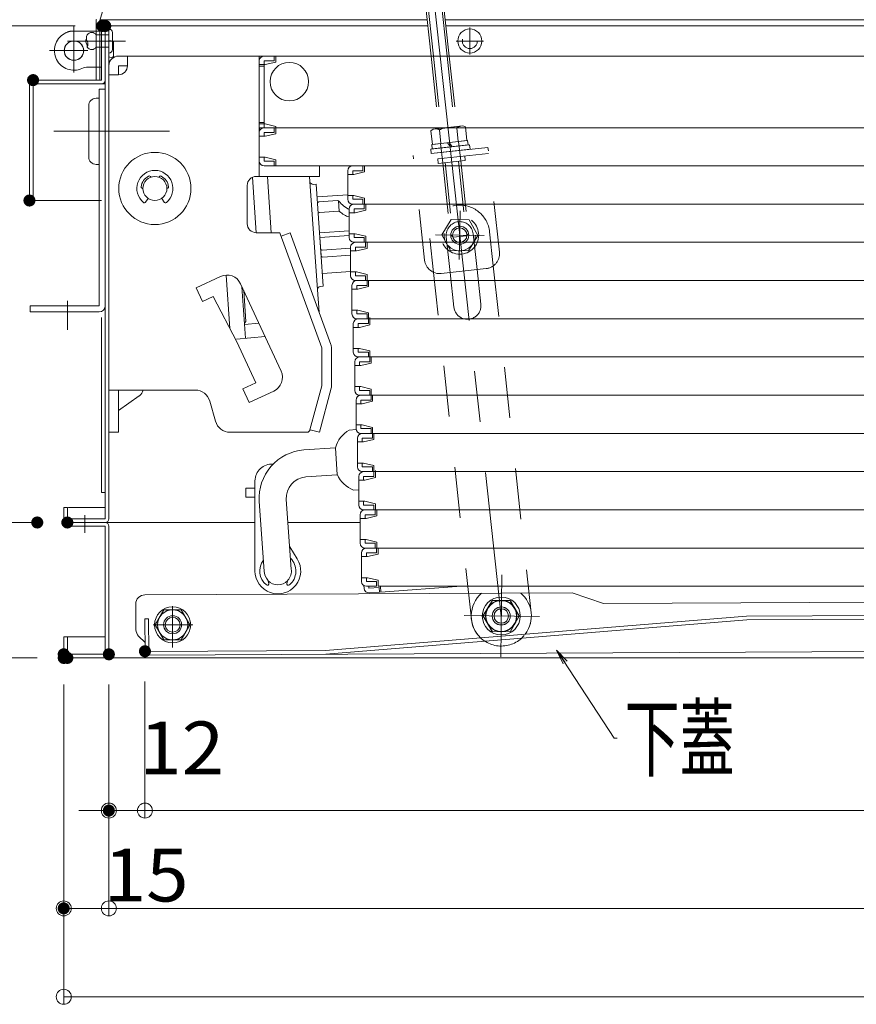
# Model space of a CAD drawing. Units: millimetres. Extents: x -2000 to 2000, y -1385 to 1385.
# Drawn here: x -1545 to -1267, y -494 to -166 of the extents above; entities that cross this region are included whole.
import ezdxf

# ---------------------------------------------------------------- set-up
doc = ezdxf.new("R2010")
doc.units = ezdxf.units.MM
doc.header["$LTSCALE"] = 10
for name, pattern in [('JWW_CENTERX2', [27.093333, 22.013333, -1.693333, 1.693333, -1.693333]), ('JWW_DASHED1', [1.693333, 0.846667, -0.846667]), ('JWW_DASHED2', [3.386667, 1.693333, -1.693333]), ('JWW_DASHEDX2', [27.093333, 25.4, -1.693333])]:
    doc.linetypes.add(name, pattern=pattern)
for name, color, linetype in [('02壁', 7, 'Continuous'), ('08文字', 7, 'Continuous'), ('1', 7, 'Continuous'), ('center', 7, 'Continuous'), ('GRE_M', 7, 'Continuous'), ('GRE_S', 7, 'Continuous'), ('GRE_SSD', 7, 'Continuous'), ('hashigo', 7, 'Continuous'), ('HIDDEN', 7, 'Continuous'), ('link', 7, 'Continuous'), ('MAZ_M', 7, 'Continuous'), ('PARTS_SIN', 7, 'Continuous'), ('RED_M', 7, 'Continuous'), ('RED_S', 7, 'Continuous'), ('sunpou', 7, 'Continuous'), ('ねじ', 7, 'Continuous')]:
    doc.layers.add(name, color=color, linetype=linetype)
doc.styles.add('ＭＳ ゴシック', font='txt', dxfattribs={"height": 1})

# ---------------------------------------------------------------- blocks, each defined once
blk = doc.blocks.new('_ORIGIN_0-2_')
at = {"layer": 'sunpou', "color": 1, "linetype": 'Continuous', "lineweight": 5}
blk.add_line((0, 0), (-1, 0), dxfattribs=at)
blk.add_circle((0, 0), 0.5, dxfattribs=at)
blk = doc.blocks.new('kankouki_2-B_')
at = {"layer": 'hashigo', "color": 4, "linetype": 'Continuous', "lineweight": 5}
for p, q in [((44.51, 84.71), (45.8, 66.3)), ((49.5, 85), (50.81, 66.3)), ((63.54, 85), (63.66, 83.28)), ((63.66, 83.28), (66.17, 47.37)), ((65.72, 82.42), (64.73, 82.35)), ((65.72, 82.42), (68.09, 48.51)), ((76.25, 78.9), (66.02, 78.18)), ((66.86, 66.21), (66.17, 75.98)), ((72.86, 76.95), (66.64, 76.51)), ((73.37, 73.46), (73.13, 76.89)), ((73.14, 73.5), (66.88, 73.06)), ((66.86, 66.21), (76.71, 66.9)), ((66.96, 64.72), (76.71, 65.4)), ((67.38, 58.67), (66.96, 64.72)), ((77.16, 61.15), (67.76, 60.49)), ((77.16, 58.85), (67.92, 58.2)), ((77.16, 53.4), (67.8, 52.75)), ((35.76, 52.22), (37, 34.48)), ((41.04, 48.34), (42.24, 31.22)), ((41.63, 47.07), (42.35, 36.83)), ((66.17, 47.37), (66.69, 39.91)), ((68.09, 48.51), (67.1, 48.44)), ((41.88, 36.29), (42.35, 36.83)), ((41.88, 36.29), (41.88, 36.29)), ((46.67, 36.22), (41.92, 35.81)), ((48.72, 31.79), (39.21, 30.96)), ((6.93, 12.11), (0, 7.26))]:
    blk.add_line(p, q, dxfattribs=at)
for centre, radius, start, end in [((64.66, 83.35), 1, 184, 274), ((64.66, 83.35), 1, 184, 274), ((66.67, 76.02), 0.5, 94, 184), ((72.89, 76.45), 0.5, 38.5598, 94), ((81.38, 83.22), 10.35, 218.5598, 243.1995), ((66.91, 72.56), 0.5, 94, 184), ((73.18, 73), 0.5, 46.95, 94), ((79.11, 79.34), 8.18, 226.95, 252.977), ((67.72, 60.99), 0.5, 184, 274), ((67.88, 58.7), 0.5, 184, 274), ((67.17, 47.44), 1, 94, 184), ((67.17, 47.44), 1, 94, 184), ((5.1, 14.73), 3.2, 304.9638, 346.7706)]:
    blk.add_arc(centre, radius, start, end, dxfattribs=at)
blk = doc.blocks.new('_OPEN_2-9_')
at = {"layer": '08文字', "color": 4, "linetype": 'Continuous', "lineweight": 5}
for p, q in [((-1, 0.167), (0, 0)), ((0, 0), (-1, -0.167)), ((0, 0), (-1, 0))]:
    blk.add_line(p, q, dxfattribs=at)

msp = doc.modelspace()

# ---------------------------------------------------------------- linework, layer by layer
at = {"color": 4, "linetype": 'Continuous', "lineweight": 5}
for p, q in [((-1515.15, -156.92), (-1518.1, -166.75)), ((-1519.3, -186.57), (-1519.3, -166.75)), ((-1518.1, -186.57), (-1518.1, -166.75)), ((-1518.05, -166.57), (-1409.28, -166.57)), ((-1403.24, -166.57), (-912.16, -166.57)), ((-1517.5, -186.57), (-1517.5, -169.77)), ((-1517.5, -169.77), (-1517.5, -186.57)), ((-1516.3, -168.57), (-1409.06, -168.57)), ((-1516.3, -332.37), (-1516.3, -169.77)), ((-1516.3, -169.77), (-1516.3, -186.57)), ((-1515.1, -332.37), (-1515.1, -169.77)), ((-1403.03, -168.57), (-913.9, -168.57)), ((-1517.5, -170.27), (-1518.7, -170.27)), ((-1517.5, -180.27), (-1517.5, -170.27)), ((-1513.59, -173.87), (-1513.59, -178.67)), ((-1517.5, -182.27), (-1522.01, -182.27)), ((-1515.1, -184.77), (-1515.1, -306.57)), ((-1541.5, -187.77), (-1541.5, -226.57)), ((-1517.5, -186.57), (-1540.3, -186.57)), ((-1540.3, -186.57), (-1517.5, -186.57)), ((-1540.3, -187.77), (-1540.3, -226.57)), ((-1540.3, -187.77), (-1517.5, -187.77)), ((-1540.3, -187.77), (-1516.3, -187.77)), ((-1518.3, -261.57), (-1518.3, -189.57)), ((-1516.3, -189.57), (-1518.3, -189.57)), ((-1516.3, -189.57), (-1517.5, -189.57)), ((-1516.3, -189.57), (-1516.3, -261.57)), ((-1518.3, -192.57), (-1519.3, -192.57)), ((-1518.3, -214.57), (-1518.3, -192.57)), ((-1516.3, -191.57), (-1516.3, -308.57)), ((-1521.8, -195.07), (-1521.8, -212.07)), ((-1518.3, -214.57), (-1519.3, -214.57)), ((-1541.5, -226.57), (-1517.5, -226.57)), ((-1541.5, -226.57), (-1540.3, -226.57)), ((-1518.3, -261.57), (-1541.3, -261.57)), ((-1541.3, -263.57), (-1541.3, -261.57)), ((-1541.3, -263.57), (-1518.3, -263.57)), ((-1517.5, -323.57), (-1517.5, -265.4)), ((-1517.5, -323.57), (-1516.3, -323.57)), ((-1528.9, -328.57), (-1530.1, -328.57)), ((-1530.1, -328.57), (-1530.1, -332.37)), ((-1528.9, -328.57), (-1528.9, -332.37)), ((-1528.1, -328.57), (-1516.3, -328.57)), ((-1530.1, -332.37), (-1530.1, -330.57)), ((-1530.1, -333.57), (-1530.1, -334.77)), ((-1466.52, -333.57), (-1530.1, -333.57)), ((-1529.1, -333.57), (-1529.1, -334.77)), ((-1516.3, -332.37), (-1528.9, -332.37)), ((-1431.55, -333.57), (-1455.57, -333.57)), ((-1530.1, -334.77), (-1516.3, -334.77)), ((-1516.3, -377.37), (-1516.3, -334.77)), ((-1515.1, -377.37), (-1515.1, -334.77)), ((-1361.04, -356.94), (-1503.15, -357.62)), ((-1387.67, -359.47), (-1390.65, -364.68)), ((-1381.67, -359.44), (-1387.67, -359.47)), ((-1378.65, -364.62), (-1381.67, -359.44)), ((-1361.04, -356.94), (-1350.63, -360.49)), ((-927.14, -358.46), (-1350.63, -360.49)), ((-1506.09, -369.19), (-1506.14, -360.63)), ((-1496.79, -362.57), (-1499.67, -367.57)), ((-1491.01, -362.57), (-1496.79, -362.57)), ((-1488.13, -367.57), (-1491.01, -362.57)), ((-1503.11, -365.62), (-1503.06, -376.42)), ((-1503.1, -365.57), (-1501.9, -365.57)), ((-1501.91, -365.61), (-1501.86, -376.41)), ((-1443.06, -376.13), (-1303.11, -364.66)), ((-1443.01, -377.33), (-1303.06, -365.86)), ((-1390.65, -364.68), (-1387.62, -369.86)), ((-1381.62, -369.83), (-1378.65, -364.62)), ((-1113.12, -363.75), (-1303.11, -364.66)), ((-1113.19, -364.95), (-1303.06, -365.86)), ((-1499.67, -367.57), (-1496.79, -372.57)), ((-1491.01, -372.57), (-1488.13, -367.57)), ((-1530.1, -371.57), (-1530.1, -377.37)), ((-1530.1, -371.57), (-1530.1, -378.57)), ((-1530.1, -371.57), (-1516.3, -371.57)), ((-1528.9, -371.57), (-1528.9, -377.37)), ((-1505.2, -371.31), (-1503.07, -373.42)), ((-1496.79, -372.57), (-1491.01, -372.57)), ((-1387.62, -369.86), (-1381.62, -369.83)), ((-1501.86, -376.41), (-1443.06, -376.13)), ((-921.26, -374.83), (-1501.85, -377.61)), ((-1530.1, -378.57), (-900.1, -378.57)), ((-1528.9, -377.37), (-1516.3, -377.37))]:
    msp.add_line(p, q, dxfattribs=at)
for centre, radius in [((-1526.7, -176.77), 3.25), ((-1526.7, -176.77), 3.2), ((-1384.65, -364.65), 6.3), ((-1384.65, -364.65), 5.1), ((-1493.9, -367.57), 6), ((-1493.9, -367.57), 5), ((-1384.65, -364.65), 2.4), ((-1493.9, -367.57), 3)]:
    msp.add_circle(centre, radius, dxfattribs=at)
for centre, radius, start, end in [((-1518.1, -166.75), 1.2, 163.3008, 180), ((-1516.3, -169.77), 1.2, 360, 180), ((-1514.4, -174.62), 1.11, 137.0574, 137.0585), ((-1514.4, -174.62), 1.11, 137.0574, 137.0585), ((-1514.4, -174.62), 1.11, 42.9415, 129.4983), ((-1514.4, -177.92), 1.11, 222.9415, 222.9426), ((-1514.4, -177.92), 1.11, 230.5017, 317.0584), ((-1522.01, -187.27), 5, 90, 114.0706), ((-1540.3, -187.77), 1.2, 90, 180), ((-1517.5, -186.57), 1.2, 270, 0), ((-1519.3, -195.07), 2.5, 90, 180), ((-1519.3, -212.07), 2.5, 180, 270), ((-1518.3, -261.57), 2, 270, 0), ((-1528.1, -330.57), 2, 90, 113.5797), ((-1528.9, -332.37), 1.2, 180, 270), ((-1516.3, -332.37), 1.2, 270, 0), ((-1516.3, -334.77), 1.2, 0, 90), ((-1503.14, -360.62), 3, 90.2743, 180.2743), ((-1503.09, -369.18), 3, 180.2743, 225.2743), ((-1528.9, -377.37), 1.2, 180, 270), ((-1516.3, -377.37), 1.2, 270, 0), ((-1501.86, -376.41), 1.2, 180.2743, 270.2743)]:
    msp.add_arc(centre, radius, start, end, dxfattribs=at)
at = {"layer": '02壁', "color": 8, "linetype": 'Continuous', "lineweight": 5}
msp.add_line((-1602.22, -333.57), (-1538.9, -333.57), dxfattribs=at)
at = {"layer": '02壁', "color": 1, "linetype": 'Continuous', "lineweight": 5}
msp.add_line((-1538.9, -378.57), (-1636.9, -378.57), dxfattribs=at)
at = {"layer": '08文字', "color": 1, "linetype": 'Continuous', "lineweight": 5}
for p, q in [((-1347.09, -405.24), (-1365.69, -376.81)), ((-1346.09, -405.24), (-1347.09, -405.24))]:
    msp.add_line(p, q, dxfattribs=at)
at = {"layer": '1', "color": 3, "linetype": 'Continuous', "lineweight": 5}
msp.add_circle((-1384.65, -364.65), 3, dxfattribs=at)
at = {"layer": '1', "color": 7, "linetype": 'Continuous', "lineweight": 5}
msp.add_circle((-1493.9, -367.57), 2.46, dxfattribs=at)
at = {"layer": 'center', "color": 5, "linetype": 'Continuous', "lineweight": 18}
for p, q in [((-1526.7, -183.99), (-1526.7, -168.7)), ((-1534.87, -176.77), (-1522.08, -176.77)), ((-1501.67, -203.57), (-1533.42, -203.57)), ((-1494.92, -203.57), (-1524.01, -203.57)), ((-1528.8, -259.95), (-1528.8, -269.54)), ((-1523.1, -337.01), (-1523.1, -331.17)), ((-1493.9, -375.06), (-1493.9, -361.33)), ((-1500.36, -367.57), (-1487.15, -367.57))]:
    msp.add_line(p, q, dxfattribs=at)
at = {"layer": 'DEFPOINTS', "color": 7, "linetype": 'Continuous', "lineweight": 5, "const_width": 2}
for points in [[(-1516.3, -168.57, 0.414214), (-1517.3, -167.57, 0.414214), (-1518.3, -168.57, 0.414214), (-1517.3, -169.57, 0.414214)], [(-1515.3, -168.57, 0.414214), (-1516.3, -167.57, 0.414214), (-1517.3, -168.57, 0.414214), (-1516.3, -169.57, 0.414214)], [(-1515.3, -168.57, 0.414214), (-1516.3, -167.57, 0.414214), (-1517.3, -168.57, 0.414214), (-1516.3, -169.57, 0.414214)], [(-1539.3, -186.57, 0.414214), (-1540.3, -185.57, 0.414214), (-1541.3, -186.57, 0.414214), (-1540.3, -187.57, 0.414214)], [(-1539.3, -186.57, 0.414214), (-1540.3, -185.57, 0.414214), (-1541.3, -186.57, 0.414214), (-1540.3, -187.57, 0.414214)], [(-1539.3, -186.57, 0.414214), (-1540.3, -185.57, 0.414214), (-1541.3, -186.57, 0.414214), (-1540.3, -187.57, 0.414214)], [(-1539.3, -186.57, 0.414214), (-1540.3, -185.57, 0.414214), (-1541.3, -186.57, 0.414214), (-1540.3, -187.57, 0.414214)], [(-1540.5, -226.57, 0.414214), (-1541.5, -225.57, 0.414214), (-1542.5, -226.57, 0.414214), (-1541.5, -227.57, 0.414214)], [(-1540.5, -226.57, 0.414214), (-1541.5, -225.57, 0.414214), (-1542.5, -226.57, 0.414214), (-1541.5, -227.57, 0.414214)], [(-1537.9, -333.57, 0.414214), (-1538.9, -332.57, 0.414214), (-1539.9, -333.57, 0.414214), (-1538.9, -334.57, 0.414214)], [(-1527.9, -333.57, 0.414214), (-1528.9, -332.57, 0.414214), (-1529.9, -333.57, 0.414214), (-1528.9, -334.57, 0.414214)], [(-1527.9, -333.57, 0.414214), (-1528.9, -332.57, 0.414214), (-1529.9, -333.57, 0.414214), (-1528.9, -334.57, 0.414214)], [(-1529.1, -377.37, 0.414214), (-1530.1, -376.37, 0.414214), (-1531.1, -377.37, 0.414214), (-1530.1, -378.37, 0.414214)], [(-1529.1, -377.37, 0.414214), (-1530.1, -376.37, 0.414214), (-1531.1, -377.37, 0.414214), (-1530.1, -378.37, 0.414214)], [(-1514.1, -377.37, 0.414214), (-1515.1, -376.37, 0.414214), (-1516.1, -377.37, 0.414214), (-1515.1, -378.37, 0.414214)], [(-1514.1, -377.37, 0.414214), (-1515.1, -376.37, 0.414214), (-1516.1, -377.37, 0.414214), (-1515.1, -378.37, 0.414214)], [(-1514.1, -377.37, 0.414214), (-1515.1, -376.37, 0.414214), (-1516.1, -377.37, 0.414214), (-1515.1, -378.37, 0.414214)], [(-1502.1, -376.37, 0.414214), (-1503.1, -375.37, 0.414214), (-1504.1, -376.37, 0.414214), (-1503.1, -377.37, 0.414214)], [(-1502.1, -376.37, 0.414214), (-1503.1, -375.37, 0.414214), (-1504.1, -376.37, 0.414214), (-1503.1, -377.37, 0.414214)], [(-1529.1, -378.57, 0.414214), (-1530.1, -377.57, 0.414214), (-1531.1, -378.57, 0.414214), (-1530.1, -379.57, 0.414214)], [(-1527.9, -378.57, 0.414214), (-1528.9, -377.57, 0.414214), (-1529.9, -378.57, 0.414214), (-1528.9, -379.57, 0.414214)], [(-1514.1, -429.3, 0.414214), (-1515.1, -428.3, 0.414214), (-1516.1, -429.3, 0.414214), (-1515.1, -430.3, 0.414214)], [(-1529.1, -461.8, 0.414214), (-1530.1, -460.8, 0.414214), (-1531.1, -461.8, 0.414214), (-1530.1, -462.8, 0.414214)]]:
    msp.add_lwpolyline(points, format="xyb", close=True, dxfattribs=at)
at = {"layer": 'GRE_M', "color": 3, "linetype": 'Continuous', "lineweight": 5}
for p, q in [((-1414.85, -115.5), (-1407.97, -178.57)), ((-1408.89, -114.84), (-1401.93, -178.57)), ((-1400.64, -238.8), (-1401.47, -238.14)), ((-1400.64, -238.8), (-1396.17, -238.31)), ((-1396.17, -238.31), (-1395.51, -237.49))]:
    msp.add_line(p, q, dxfattribs=at)
for start, end in [(186.2276, 222.5754), (324.7317, 6.2276)]:
    msp.add_arc((-1384.65, -364.63), 10, start, end, dxfattribs=at)
at = {"layer": 'GRE_S', "color": 2, "linetype": 'Continuous', "lineweight": 5}
for p, q in [((-1414.11, -115.41), (-1407.22, -178.57)), ((-1409.63, -114.93), (-1402.69, -178.57))]:
    msp.add_line(p, q, dxfattribs=at)
at = {"layer": 'GRE_SSD', "color": 4, "linetype": 'JWW_DASHED2', "lineweight": 5}
for p, q in [((-1407.97, -178.57), (-1405.34, -202.64)), ((-1407.22, -178.57), (-1404.6, -202.56)), ((-1402.69, -178.57), (-1400.13, -202.07)), ((-1401.93, -178.57), (-1399.38, -201.99)), ((-1408.05, -203.38), (-1407.33, -202.85)), ((-1407.33, -202.85), (-1397.39, -201.77)), ((-1399.44, -202.44), (-1398.95, -206.97)), ((-1397.39, -201.77), (-1396.57, -202.13)), ((-1396.57, -202.13), (-1396.08, -206.66)), ((-1407.56, -207.91), (-1408.05, -203.38)), ((-1404.69, -207.59), (-1405.18, -203.07)), ((-1389.07, -208.91), (-1413.92, -211.62)), ((-1408.12, -209.48), (-1395.2, -208.07)), ((-1407.78, -207.93), (-1395.86, -206.63)), ((-1407.62, -209.42), (-1407.78, -207.93)), ((-1407.62, -209.42), (-1395.69, -208.12)), ((-1407.56, -207.91), (-1396.08, -206.66)), ((-1404.8, -207.61), (-1404.1, -214.07)), ((-1401.49, -208.75), (-1402.52, -207.36)), ((-1400.92, -208.69), (-1401.94, -207.3)), ((-1398.84, -206.96), (-1398.13, -213.42)), ((-1395.69, -208.12), (-1395.86, -206.63)), ((-1395.03, -209.56), (-1395.2, -208.07)), ((-1385.27, -243.7), (-1389.07, -208.91)), ((-1410.12, -246.41), (-1413.92, -211.62)), ((-1388.85, -210.9), (-1413.7, -213.61)), ((-1407.96, -210.97), (-1408.12, -209.48)), ((-1407.96, -210.97), (-1395.03, -209.56)), ((-1396.64, -213.25), (-1396.8, -211.76)), ((-1405.59, -214.23), (-1405.75, -212.74)), ((-1396.64, -213.25), (-1405.59, -214.23)), ((-1404.1, -214.07), (-1401.47, -238.14)), ((-1403.35, -213.99), (-1400.64, -238.8)), ((-1398.88, -213.5), (-1396.17, -238.31)), ((-1398.13, -213.42), (-1395.51, -237.49)), ((-1398.31, -229.99), (-1398.6, -246.21)), ((-1392.46, -238.21), (-1395.36, -232.96)), ((-1402.93, -238.59), (-1401.63, -250.52)), ((-1393.98, -237.61), (-1392.68, -249.54)), ((-1388.52, -237.01), (-1387.29, -248.28)), ((-1407.17, -250.45), (-1408.4, -239.18)), ((-1387.29, -248.28), (-1374.71, -363.54)), ((-1394.59, -365.71), (-1407.17, -250.45)), ((-1389.7, -249.21), (-1404.61, -250.84)), ((-1401.63, -250.52), (-1400.37, -262.03)), ((-1392.68, -249.54), (-1391.42, -261.05))]:
    msp.add_line(p, q, dxfattribs=at)
for radius in [6.3, 5.2]:
    msp.add_circle((-1398.46, -238.1), radius, dxfattribs=at)
for centre, radius, start, end in [((-1406.39, -205.32), 2.56, 61.8436, 96.2279), ((-1401.33, -211.81), 9.55, 78.6399, 113.8158), ((-1397.78, -204.38), 2.56, 96.2279, 130.6121), ((-1398.46, -238.1), 10, 6.2276, 186.2274), ((-1398.46, -238.1), 4.5, 6.2276, 186.2276), ((-1390.24, -244.24), 5, 276.2317, 6.2317), ((-1405.15, -245.87), 5, 186.2317, 276.2317), ((-1395.9, -261.54), 4.5, 186.2274, 6.2274), ((-1384.65, -364.63), 10, 222.5754, 324.7317)]:
    msp.add_arc(centre, radius, start, end, dxfattribs=at)
at = {"layer": 'hashigo', "color": 1, "linetype": 'Continuous', "lineweight": 5}
for p, q in [((-1511.9, -178.57), (-1445.1, -178.57)), ((-1508.9, -181.77), (-1508.9, -178.57)), ((-1465.1, -178.57), (-1465.1, -218.57)), ((-1463.5, -178.57), (-1460.1, -178.57)), ((-1462.1, -178.57), (-1042.4, -178.57)), ((-1460.1, -180.17), (-1460.1, -178.57)), ((-1459.6, -180.57), (-1459.6, -178.57)), ((-1515.1, -181.77), (-1515.1, -303.57)), ((-1508.9, -181.77), (-1511.9, -181.77)), ((-1511.9, -184.77), (-1511.9, -181.77)), ((-1465.1, -180.17), (-1465.1, -202.37)), ((-1463.5, -181.42), (-1465.1, -181.42)), ((-1463.5, -181.92), (-1465.1, -181.92)), ((-1463.5, -180.17), (-1460.1, -180.17)), ((-1463.5, -180.17), (-1463.5, -202.37)), ((-1463.1, -181.42), (-1463.5, -181.42)), ((-1463.1, -181.42), (-1459.6, -180.57)), ((-1511.9, -184.77), (-1515.1, -184.77)), ((-1463.5, -200.62), (-1465.1, -200.62)), ((-1463.5, -201.12), (-1465.1, -201.12)), ((-1465.1, -202.37), (-1002.1, -202.37)), ((-1463.1, -201.12), (-1463.5, -201.12)), ((-1463.5, -202.37), (-1460.1, -202.37)), ((-1463.5, -202.37), (-1460.1, -202.37)), ((-1463.1, -201.12), (-1459.6, -201.97)), ((-1462.1, -202.37), (-1460.1, -202.37)), ((-1460.1, -203.97), (-1460.1, -202.37)), ((-1459.6, -201.97), (-1459.6, -204.37)), ((-1459.6, -201.97), (-1459.6, -202.37)), ((-1465.1, -203.97), (-1465.1, -213.47)), ((-1463.1, -205.22), (-1465.1, -205.22)), ((-1463.5, -203.97), (-1460.1, -203.97)), ((-1463.5, -203.97), (-1463.5, -205.22)), ((-1463.1, -205.22), (-1459.6, -204.37)), ((-1463.1, -212.22), (-1465.1, -212.22)), ((-1463.5, -213.47), (-1463.5, -212.22)), ((-1463.1, -212.22), (-1459.6, -213.07)), ((-1463.5, -213.47), (-1460.1, -213.47)), ((-1463.5, -215.07), (-1460.1, -215.07)), ((-1462.1, -215.07), (-1002.1, -215.07)), ((-1462.1, -215.07), (-1460.1, -215.07)), ((-1460.1, -213.47), (-1460.1, -215.07)), ((-1459.6, -213.07), (-1459.6, -215.07)), ((-1445.1, -215.07), (-1445.1, -218.57)), ((-1434.05, -215.07), (-1430.65, -215.07)), ((-1432.65, -215.07), (-1430.65, -215.07)), ((-1430.65, -216.67), (-1430.65, -215.07)), ((-1430.15, -215.07), (-1001.65, -215.07)), ((-1430.15, -215.07), (-1430.15, -217.07)), ((-1501.17, -218.81), (-1501.19, -218.75)), ((-1498.43, -218.81), (-1498.41, -218.75)), ((-1445.1, -218.57), (-1466.1, -218.57)), ((-1452.1, -218.57), (-1450.1, -218.57)), ((-1435.65, -216.67), (-1435.65, -226.17)), ((-1433.65, -217.92), (-1435.65, -217.92)), ((-1434.05, -216.67), (-1434.05, -217.92)), ((-1434.05, -216.67), (-1430.65, -216.67)), ((-1433.65, -217.92), (-1430.15, -217.07)), ((-1469.1, -221.57), (-1469.1, -234.27)), ((-1503.87, -222.57), (-1503.8, -222.57)), ((-1433.65, -224.92), (-1435.65, -224.92)), ((-1434.05, -226.17), (-1434.05, -224.92)), ((-1433.65, -224.92), (-1430.15, -225.77)), ((-1502.9, -227.09), (-1502.06, -225.87)), ((-1496.71, -227.09), (-1497.54, -225.87)), ((-1434.05, -226.17), (-1430.65, -226.17)), ((-1434.05, -227.77), (-1430.65, -227.77)), ((-1433.59, -227.77), (-1430.19, -227.77)), ((-1432.65, -227.77), (-1430.65, -227.77)), ((-1432.19, -227.77), (-1430.19, -227.77)), ((-1430.65, -226.17), (-1430.65, -227.77)), ((-1430.19, -229.37), (-1430.19, -227.77)), ((-1430.15, -225.77), (-1430.15, -227.77)), ((-1430.15, -227.77), (-1001.65, -227.77)), ((-1429.69, -227.77), (-1001.19, -227.77)), ((-1429.69, -227.77), (-1429.69, -229.77)), ((-1435.19, -229.37), (-1435.19, -238.87)), ((-1433.19, -230.62), (-1435.19, -230.62)), ((-1433.59, -229.37), (-1433.59, -230.62)), ((-1433.59, -229.37), (-1430.19, -229.37)), ((-1433.19, -230.62), (-1429.69, -229.77)), ((-1466.1, -237.27), (-1458.57, -237.27)), ((-1458.1, -237.6), (-1444.3, -275.51)), ((-1454.82, -237.27), (-1457.82, -238.37)), ((-1454.82, -237.27), (-1441.3, -274.42)), ((-1433.19, -237.62), (-1435.19, -237.62)), ((-1433.59, -238.87), (-1433.59, -237.62)), ((-1433.19, -237.62), (-1429.69, -238.47)), ((-1429.69, -238.47), (-1429.69, -240.47)), ((-1434.74, -242.07), (-1434.74, -251.57)), ((-1433.59, -238.87), (-1430.19, -238.87)), ((-1433.59, -240.47), (-1430.19, -240.47)), ((-1433.14, -240.47), (-1429.74, -240.47)), ((-1433.14, -242.07), (-1433.14, -243.32)), ((-1433.14, -242.07), (-1429.74, -242.07)), ((-1432.19, -240.47), (-1430.19, -240.47)), ((-1431.74, -240.47), (-1429.74, -240.47)), ((-1430.19, -238.87), (-1430.19, -240.47)), ((-1429.74, -242.07), (-1429.74, -240.47)), ((-1429.69, -240.47), (-1001.19, -240.47)), ((-1429.24, -240.47), (-1000.74, -240.47)), ((-1429.24, -240.47), (-1429.24, -242.47)), ((-1432.74, -243.32), (-1434.74, -243.32)), ((-1432.74, -243.32), (-1429.24, -242.47)), ((-1486.13, -255.6), (-1477.96, -251.81)), ((-1432.74, -250.32), (-1434.74, -250.32)), ((-1433.14, -251.57), (-1433.14, -250.32)), ((-1433.14, -251.57), (-1429.74, -251.57)), ((-1432.74, -250.32), (-1429.24, -251.17)), ((-1429.74, -251.57), (-1429.74, -253.17)), ((-1429.24, -251.17), (-1429.24, -253.17)), ((-1471.32, -254.24), (-1457.85, -283.26)), ((-1434.28, -254.77), (-1434.28, -264.27)), ((-1433.14, -253.17), (-1429.74, -253.17)), ((-1432.68, -253.17), (-1429.28, -253.17)), ((-1432.68, -254.77), (-1432.68, -256.02)), ((-1432.68, -254.77), (-1429.28, -254.77)), ((-1432.28, -256.02), (-1428.78, -255.17)), ((-1431.74, -253.17), (-1429.74, -253.17)), ((-1431.28, -253.17), (-1429.28, -253.17)), ((-1429.28, -254.77), (-1429.28, -253.17)), ((-1429.24, -253.17), (-1000.74, -253.17)), ((-1428.78, -253.17), (-1000.28, -253.17)), ((-1428.78, -253.17), (-1428.78, -255.17)), ((-1486.13, -255.6), (-1484.02, -260.13)), ((-1484.02, -260.13), (-1480.38, -258.44)), ((-1472.6, -273.57), (-1480.38, -258.44)), ((-1432.28, -256.02), (-1434.28, -256.02)), ((-1432.28, -263.02), (-1434.28, -263.02)), ((-1432.68, -264.27), (-1432.68, -263.02)), ((-1432.68, -264.27), (-1429.28, -264.27)), ((-1432.28, -263.02), (-1428.78, -263.87)), ((-1429.28, -264.27), (-1429.28, -265.87)), ((-1428.78, -263.87), (-1428.78, -265.87)), ((-1433.83, -267.47), (-1433.83, -276.97)), ((-1432.68, -265.87), (-1429.28, -265.87)), ((-1432.23, -265.87), (-1428.83, -265.87)), ((-1432.23, -267.47), (-1432.23, -268.72)), ((-1432.23, -267.47), (-1428.83, -267.47)), ((-1431.83, -268.72), (-1428.33, -267.87)), ((-1431.28, -265.87), (-1429.28, -265.87)), ((-1430.83, -265.87), (-1428.83, -265.87)), ((-1428.83, -267.47), (-1428.83, -265.87)), ((-1428.78, -265.87), (-1000.28, -265.87)), ((-1428.33, -265.47), (-1428.33, -267.87)), ((-1428.33, -265.87), (-999.83, -265.87)), ((-1431.83, -268.72), (-1433.83, -268.72)), ((-1472.6, -273.57), (-1466.29, -287.18)), ((-1444.3, -275.51), (-1444.3, -288.15)), ((-1441.1, -275.51), (-1441.1, -288.15)), ((-1431.83, -275.72), (-1433.83, -275.72)), ((-1432.23, -276.97), (-1432.23, -275.72)), ((-1432.23, -276.97), (-1428.83, -276.97)), ((-1431.83, -275.72), (-1428.33, -276.57)), ((-1428.83, -276.97), (-1428.83, -278.57)), ((-1428.33, -276.57), (-1428.33, -278.57)), ((-1433.37, -280.17), (-1433.37, -289.67)), ((-1432.23, -278.57), (-1428.83, -278.57)), ((-1431.77, -278.57), (-1428.37, -278.57)), ((-1431.77, -280.17), (-1431.77, -281.42)), ((-1431.77, -280.17), (-1428.37, -280.17)), ((-1431.37, -281.42), (-1427.87, -280.57)), ((-1430.83, -278.57), (-1428.83, -278.57)), ((-1430.37, -278.57), (-1428.37, -278.57)), ((-1428.37, -280.17), (-1428.37, -278.57)), ((-1428.33, -278.57), (-999.83, -278.57)), ((-1427.87, -278.57), (-999.37, -278.57)), ((-1427.87, -278.57), (-1427.87, -280.57)), ((-1431.37, -281.42), (-1433.37, -281.42)), ((-1470.55, -289.16), (-1466.29, -287.18)), ((-1515.1, -289.57), (-1486.37, -289.57)), ((-1511.9, -289.57), (-1511.9, -303.57)), ((-1470.55, -289.16), (-1468.44, -293.69)), ((-1468.44, -293.69), (-1460.28, -289.9)), ((-1444.3, -288.15), (-1448.24, -302.83)), ((-1441.21, -288.98), (-1445.12, -303.57)), ((-1431.37, -288.42), (-1433.37, -288.42)), ((-1431.77, -289.67), (-1431.77, -288.42)), ((-1431.77, -289.67), (-1428.37, -289.67)), ((-1431.37, -288.42), (-1427.87, -289.27)), ((-1428.37, -289.67), (-1428.37, -291.27)), ((-1427.87, -289.27), (-1427.87, -291.27)), ((-1479.64, -299.94), (-1481.57, -293.2)), ((-1432.92, -292.87), (-1432.92, -302.37)), ((-1430.92, -294.12), (-1432.92, -294.12)), ((-1431.77, -291.27), (-1428.37, -291.27)), ((-1431.32, -291.27), (-1427.92, -291.27)), ((-1431.32, -292.87), (-1431.32, -294.12)), ((-1431.32, -292.87), (-1427.92, -292.87)), ((-1430.92, -294.12), (-1427.42, -293.27)), ((-1430.37, -291.27), (-1428.37, -291.27)), ((-1429.92, -291.27), (-1427.92, -291.27)), ((-1427.92, -292.87), (-1427.92, -291.27)), ((-1427.87, -291.27), (-999.37, -291.27)), ((-1427.42, -291.27), (-998.92, -291.27)), ((-1427.42, -291.27), (-1427.42, -293.27)), ((-1511.9, -303.57), (-1515.1, -303.57)), ((-1474.83, -303.57), (-1449.2, -303.57)), ((-1474.83, -303.57), (-1455.2, -303.57)), ((-1445.12, -303.57), (-1448.21, -302.74)), ((-1432.88, -302.7), (-1435.2, -302.87)), ((-1430.92, -301.12), (-1432.92, -301.12)), ((-1431.32, -302.37), (-1431.32, -301.12)), ((-1431.32, -302.37), (-1427.92, -302.37)), ((-1431.32, -303.97), (-1427.92, -303.97)), ((-1430.92, -301.12), (-1427.42, -301.97)), ((-1430.86, -303.97), (-1427.46, -303.97)), ((-1429.92, -303.97), (-1427.92, -303.97)), ((-1429.92, -303.97), (-1427.92, -303.97)), ((-1429.46, -303.97), (-1427.46, -303.97)), ((-1427.92, -302.37), (-1427.92, -303.97)), ((-1427.46, -305.57), (-1427.46, -303.97)), ((-1427.42, -301.97), (-1427.42, -303.97)), ((-1427.42, -303.97), (-998.92, -303.97)), ((-1426.96, -303.97), (-998.46, -303.97)), ((-1426.96, -303.97), (-1426.96, -305.97)), ((-1432.46, -305.57), (-1432.46, -315.07)), ((-1430.46, -306.82), (-1432.46, -306.82)), ((-1430.86, -305.57), (-1427.46, -305.57)), ((-1430.86, -305.57), (-1430.86, -306.82)), ((-1430.46, -306.82), (-1426.96, -305.97)), ((-1439.79, -308.71), (-1450.27, -309.46)), ((-1439.79, -308.71), (-1439.15, -317.69)), ((-1430.46, -313.82), (-1432.46, -313.82)), ((-1430.86, -315.07), (-1430.86, -313.82)), ((-1430.46, -313.82), (-1426.96, -314.67)), ((-1430.86, -315.07), (-1427.46, -315.07)), ((-1430.86, -316.67), (-1427.46, -316.67)), ((-1430.41, -316.67), (-1427.01, -316.67)), ((-1429.46, -316.67), (-1427.46, -316.67)), ((-1429.01, -316.67), (-1427.01, -316.67)), ((-1427.46, -315.07), (-1427.46, -316.67)), ((-1427.01, -318.27), (-1427.01, -316.67)), ((-1426.96, -314.67), (-1426.96, -316.67)), ((-1426.96, -316.67), (-998.46, -316.67)), ((-1426.51, -316.27), (-1426.51, -318.67)), ((-1426.51, -316.67), (-998.01, -316.67)), ((-1466.52, -349.69), (-1466.52, -319.69)), ((-1439.15, -317.69), (-1449.63, -318.44)), ((-1432.01, -318.27), (-1432.01, -327.77)), ((-1430.01, -319.52), (-1432.01, -319.52)), ((-1430.41, -318.27), (-1427.01, -318.27)), ((-1430.41, -318.27), (-1430.41, -319.52)), ((-1430.01, -319.52), (-1426.51, -318.67)), ((-1469.52, -325.19), (-1469.52, -322.19)), ((-1466.52, -322.19), (-1469.52, -322.19)), ((-1432.01, -322.69), (-1433.77, -322.82)), ((-1466.52, -325.19), (-1469.52, -325.19)), ((-1465.08, -326.57), (-1463.42, -349.69)), ((-1456.11, -325.92), (-1454.46, -349.05)), ((-1430.01, -326.52), (-1432.01, -326.52)), ((-1430.41, -327.77), (-1430.41, -326.52)), ((-1430.01, -326.52), (-1426.51, -327.37)), ((-1430.41, -327.77), (-1427.01, -327.77)), ((-1430.41, -329.37), (-1427.01, -329.37)), ((-1429.95, -329.37), (-1426.55, -329.37)), ((-1429.01, -329.37), (-1427.01, -329.37)), ((-1428.55, -329.37), (-1426.55, -329.37)), ((-1427.01, -327.77), (-1427.01, -329.37)), ((-1426.55, -330.97), (-1426.55, -329.37)), ((-1426.51, -327.37), (-1426.51, -329.37)), ((-1426.51, -329.37), (-998.01, -329.37)), ((-1426.05, -329.37), (-997.55, -329.37)), ((-1426.05, -329.37), (-1426.05, -331.37)), ((-1455.57, -333.57), (-1431.55, -333.57)), ((-1455.57, -333.57), (-1431.55, -333.57)), ((-1455.57, -333.57), (-1431.55, -333.57)), ((-1431.55, -330.97), (-1431.55, -340.47)), ((-1429.55, -332.22), (-1431.55, -332.22)), ((-1429.95, -330.97), (-1426.55, -330.97)), ((-1429.95, -330.97), (-1429.95, -332.22)), ((-1429.55, -332.22), (-1426.05, -331.37)), ((-1429.55, -339.22), (-1431.55, -339.22)), ((-1429.95, -340.47), (-1429.95, -339.22)), ((-1429.55, -339.22), (-1426.05, -340.07)), ((-1426.05, -340.07), (-1426.05, -342.07)), ((-1454.99, -341.66), (-1452.48, -345.64)), ((-1429.95, -340.47), (-1426.55, -340.47)), ((-1429.95, -342.07), (-1426.55, -342.07)), ((-1429.5, -342.07), (-1426.1, -342.07)), ((-1428.55, -342.07), (-1426.55, -342.07)), ((-1428.1, -342.07), (-1426.1, -342.07)), ((-1426.55, -340.47), (-1426.55, -342.07)), ((-1426.1, -343.67), (-1426.1, -342.07)), ((-1426.05, -342.07), (-997.55, -342.07)), ((-1425.6, -342.07), (-997.1, -342.07)), ((-1425.6, -342.07), (-1425.6, -344.07)), ((-1431.1, -343.67), (-1431.1, -353.17)), ((-1429.1, -344.92), (-1431.1, -344.92)), ((-1429.5, -343.67), (-1426.1, -343.67)), ((-1429.5, -343.67), (-1429.5, -344.92)), ((-1429.1, -344.92), (-1425.6, -344.07)), ((-1461.93, -353.8), (-1462.21, -352.75)), ((-1455.62, -352.75), (-1455.9, -353.8)), ((-1429.1, -351.92), (-1431.1, -351.92)), ((-1429.5, -353.17), (-1429.5, -351.92)), ((-1429.5, -353.17), (-1426.1, -353.17)), ((-1429.1, -351.92), (-1425.6, -352.77)), ((-1426.1, -353.17), (-1426.1, -354.77)), ((-1425.6, -352.77), (-1425.6, -354.77)), ((-1430.35, -354.52), (-1430.28, -355.47)), ((-1429.5, -354.77), (-1426.1, -354.77)), ((-1428.68, -355.36), (-1428.72, -354.76)), ((-1428.68, -355.36), (-1425.29, -355.12)), ((-1428.1, -354.77), (-1426.1, -354.77)), ((-1425.6, -354.77), (-997.1, -354.77)), ((-1425.29, -355.12), (-1425.18, -356.71)), ((-1424.82, -354.68), (-1424.68, -356.68)), ((-1424.68, -356.68), (-1398, -354.76)), ((-1428.57, -356.96), (-1425.18, -356.71))]:
    msp.add_line(p, q, dxfattribs=at)
for centre, radius in [((-1455.1, -187.07), 6.4), ((-1499.8, -222.57), 12), ((-1499.8, -222.57), 4)]:
    msp.add_circle(centre, radius, dxfattribs=at)
for centre, radius, start, end in [((-1511.9, -181.77), 3.2, 90, 180), ((-1463.5, -180.17), 1.6, 90, 180), ((-1511.9, -181.77), 3, 270, 0), ((-1463.5, -202.37), 1.6, 180, 210), ((-1463.5, -203.97), 1.6, 90, 180), ((-1463.5, -213.47), 1.6, 180, 270), ((-1434.05, -216.67), 1.6, 90, 180), ((-1499.8, -222.57), 6, 309.6333, 230.3667), ((-1499.8, -222.57), 4.6, 117.0047, 172.9953), ((-1501.66, -218.92), 0.5, 20, 117.0047), ((-1497.94, -218.92), 0.5, 62.9953, 160), ((-1499.8, -222.57), 4.6, 7.0047, 62.9953), ((-1466.1, -221.57), 3, 90, 180), ((-1503.87, -222.07), 0.5, 172.9953, 270), ((-1495.73, -222.07), 0.5, 270, 7.0047), ((-1503.31, -226.81), 0.5, 230.3667, 325.5826), ((-1496.29, -226.81), 0.5, 214.4174, 309.6333), ((-1434.05, -226.17), 1.6, 180, 270), ((-1433.59, -229.37), 1.6, 90, 180), ((-1466.1, -234.27), 3, 180, 270), ((-1458.57, -237.77), 0.5, 20, 90), ((-1433.59, -238.87), 1.6, 180, 270), ((-1433.14, -242.07), 1.6, 90, 180), ((-1475.86, -256.34), 5, 24.9, 114.9), ((-1433.14, -251.57), 1.6, 180, 270), ((-1432.68, -254.77), 1.6, 90, 180), ((-1432.68, -264.27), 1.6, 180, 270), ((-1432.23, -267.47), 1.6, 90, 180), ((-1444.3, -275.51), 3.2, 0, 20), ((-1432.23, -276.97), 1.6, 180, 270), ((-1431.77, -280.17), 1.6, 90, 180), ((-1462.39, -285.37), 5, 294.9, 24.9), ((-1486.37, -294.57), 5, 15.9454, 90), ((-1444.3, -288.15), 3.2, 345, 0), ((-1431.77, -289.67), 1.6, 180, 270), ((-1431.32, -292.87), 1.6, 90, 180), ((-1474.83, -298.57), 5, 195.9454, 270), ((-1449.2, -302.57), 1, 270, 345), ((-1430.24, -311.49), 9.95, 119.8985, 163.7541), ((-1431.32, -302.37), 1.6, 180, 270), ((-1430.86, -305.57), 1.6, 90, 180), ((-1449.12, -325.42), 16, 94.1, 184.1191), ((-1461.02, -319.69), 5.5, 84.9874, 180), ((-1430.86, -315.07), 1.6, 180, 270), ((-1430.41, -318.27), 1.6, 90, 180), ((-1449.13, -325.42), 7, 94.1, 184.0812), ((-1430.09, -313.57), 9.95, 204.4459, 248.3015), ((-1430.41, -327.77), 1.6, 180, 270), ((-1429.95, -330.97), 1.6, 90, 180), ((-1429.95, -340.47), 1.6, 180, 270), ((-1429.5, -343.67), 1.6, 90, 180), ((-1458.92, -349.69), 7.6, 180, 32.182), ((-1458.92, -349.69), 6, 142.5417, 230.4788), ((-1458.92, -349.69), 6, 309.5212, 45.6556), ((-1458.92, -349.69), 4.5, 180, 222.849), ((-1458.92, -349.69), 4.5, 317.151, 8.1654), ((-1458.92, -349.69), 4.6, 225.1218, 314.8782), ((-1429.5, -353.17), 1.6, 180, 270), ((-1462.42, -353.93), 0.5, 230.4788, 15), ((-1455.42, -353.93), 0.5, 165, 309.5212), ((-1428.68, -355.36), 1.6, 184.103, 274.103)]:
    msp.add_arc(centre, radius, start, end, dxfattribs=at)
at = {"layer": 'HIDDEN', "color": 3, "linetype": 'JWW_DASHEDX2', "lineweight": 5}
for p, q in [((-1529.95, -171.14), (-1529.6, -170.94)), ((-1518.7, -170.27), (-1527.1, -170.27))]:
    msp.add_line(p, q, dxfattribs=at)
for centre, radius, start, end in [((-1526.7, -176.77), 6.5, 120, 294.0707), ((-1527.1, -175.27), 5, 90, 119.9996)]:
    msp.add_arc(centre, radius, start, end, dxfattribs=at)
at = {"layer": 'link', "color": 7, "linetype": 'Continuous', "lineweight": 5}
for start, end in [(130.8101, 226.5187), (322.8524, 49.7385)]:
    msp.add_arc((-1384.65, -364.65), 10, start, end, dxfattribs=at)
at = {"layer": 'MAZ_M', "color": 6, "linetype": 'JWW_DASHED1', "lineweight": 5}
msp.add_circle((-1395.1, -173.57), 2.5, dxfattribs=at)
at = {"layer": 'PARTS_SIN', "color": 4, "linetype": 'JWW_CENTERX2', "lineweight": 5}
for p, q in [((-1419.25, -47.57), (-1384.65, -364.65)), ((-1395.1, -169.07), (-1395.1, -178.07)), ((-1528.9, -173.57), (-1509.53, -173.57)), ((-1399.6, -173.57), (-1390.6, -173.57)), ((-1406.56, -237.95), (-1390.35, -238.25)), ((-1384.44, -350.99), (-1384.8, -378.26)), ((-1371.96, -364.82), (-1397.01, -364.48))]:
    msp.add_line(p, q, dxfattribs=at)
at = {"layer": 'RED_M', "color": 1, "linetype": 'Continuous', "lineweight": 5}
for p, q in [((-1401.36, -232.85), (-1404.46, -237.99)), ((-1395.36, -232.96), (-1401.36, -232.85)), ((-1404.46, -237.99), (-1401.55, -243.24)), ((-1395.55, -243.35), (-1392.46, -238.21)), ((-1401.55, -243.24), (-1395.55, -243.35)), ((-1387.55, -359.38), (-1390.65, -364.52)), ((-1381.56, -359.49), (-1387.55, -359.38)), ((-1378.65, -364.74), (-1381.56, -359.49)), ((-1390.65, -364.52), (-1387.74, -369.77)), ((-1381.74, -369.88), (-1378.65, -364.74)), ((-1387.74, -369.77), (-1381.74, -369.88))]:
    msp.add_line(p, q, dxfattribs=at)
for centre, radius in [((-1398.46, -238.1), 3), ((-1384.65, -364.63), 6.3), ((-1384.65, -364.63), 5.2), ((-1384.65, -364.63), 3)]:
    msp.add_circle(centre, radius, dxfattribs=at)
at = {"layer": 'RED_S', "color": 1, "linetype": 'Continuous', "lineweight": 5}
for centre in [(-1398.46, -238.1), (-1384.65, -364.63)]:
    msp.add_circle(centre, 2.4, dxfattribs=at)
at = {"layer": 'sunpou', "color": 1, "linetype": 'Continuous', "lineweight": 5}
for p, q in [((-1526.3, -168.57), (-1668.44, -168.57)), ((-1527.3, -168.57), (-1668.44, -168.57)), ((-1526.3, -168.57), (-1636.9, -168.57)), ((-1538.9, -333.57), (-1636.9, -333.57)), ((-1538.9, -333.57), (-1605.86, -333.57)), ((-1540.1, -378.57), (-1668.44, -378.57)), ((-1530.1, -387.37), (-1530.1, -493.68)), ((-1530.1, -387.37), (-1530.1, -464.3)), ((-1515.1, -387.37), (-1515.1, -464.3)), ((-1515.1, -387.37), (-1515.1, -464.3)), ((-1515.1, -387.37), (-1515.1, -431.8)), ((-1503.1, -386.37), (-1503.1, -431.8)), ((-1503.1, -386.37), (-1503.1, -431.8)), ((-1520.1, -429.3), (-1525.1, -429.3)), ((-1503.1, -429.3), (-1515.1, -429.3)), ((-1498.1, -429.3), (-932.1, -429.3)), ((-1498.1, -429.3), (-1493.1, -429.3)), ((-1520.1, -461.8), (-1525.1, -461.8)), ((-1510.1, -461.8), (-920.1, -461.8)), ((-1525.1, -491.18), (-905.1, -491.18))]:
    msp.add_line(p, q, dxfattribs=at)
at = {"layer": 'ねじ', "color": 3, "linetype": 'Continuous', "lineweight": 5}
for p, q in [((-1515.1, -169.57), (-1515.1, -177.57)), ((-1519.3, -171.57), (-1519.3, -175.57)), ((-1513.9, -170.77), (-1513.9, -176.37)), ((-1522.3, -174.72), (-1522.3, -175.62))]:
    msp.add_line(p, q, dxfattribs=at)
at = {"layer": 'ねじ', "color": 3, "linetype": 'JWW_DASHEDX2', "lineweight": 5}
for p, q in [((-1515.1, -171.57), (-1519.3, -171.57)), ((-1515.1, -175.57), (-1519.3, -175.57))]:
    msp.add_line(p, q, dxfattribs=at)
at = {"layer": 'ねじ', "color": 3, "linetype": 'Continuous', "lineweight": 5}
msp.add_circle((-1395.1, -173.57), 4, dxfattribs=at)
for centre, radius, start, end in [((-1515.1, -170.77), 1.2, 0, 90), ((-1521.22, -173.57), 1.58, 146.8424, 237.0344), ((-1520.27, -172.55), 2.28, 153.231, 206.769), ((-1520.82, -172.5), 1.78, 31.4339, 146.6564), ((-1524.33, -174.6), 2.28, 333.231, 26.769), ((-1520.82, -174.64), 1.78, 213.3436, 328.5661), ((-1515.1, -176.37), 1.2, 270, 0)]:
    msp.add_arc(centre, radius, start, end, dxfattribs=at)

# ---------------------------------------------------------------- block references
at = {"layer": '08文字', "color": 1, "linetype": 'Continuous', "lineweight": 5, "xscale": 5, "yscale": 5, "rotation": 124.574263020541}
msp.add_blockref('_OPEN_2-9_', (-1366.25, -375.99), dxfattribs=at)
at = {"layer": 'hashigo', "color": 1, "linetype": 'Continuous', "lineweight": 5}
msp.add_blockref('kankouki_2-B_', (-1511.9, -303.57), dxfattribs=at)
at = {"layer": 'sunpou', "color": 1, "linetype": 'Continuous', "lineweight": 5, "xscale": 5, "yscale": 5}
for p in [(-1515.1, -429.3), (-1515.1, -461.8)]:
    msp.add_blockref('_ORIGIN_0-2_', p, dxfattribs=at)
at = {"layer": 'sunpou', "color": 1, "linetype": 'Continuous', "lineweight": 5, "xscale": 5, "yscale": 5, "rotation": 180}
for p in [(-1503.1, -429.3), (-1503.1, -429.3), (-1530.1, -461.8), (-1515.1, -461.8), (-1530.1, -491.18)]:
    msp.add_blockref('_ORIGIN_0-2_', p, dxfattribs=at)

# ---------------------------------------------------------------- texts
at = {"layer": '08文字', "color": 2, "linetype": 'Continuous', "lineweight": 5, "style": 'ＭＳ ゴシック', "width": 0.636055}
msp.add_text('下蓋', height=21.031, dxfattribs=at).set_placement((-1343.59, -415.73))
at = {"layer": 'sunpou', "color": 2, "linetype": 'Continuous', "lineweight": 18, "style": 'ＭＳ ゴシック', "width": 1.062422}
for s, p in [('12', (-1504.96, -417.23)), ('15', (-1516.8, -459.51))]:
    msp.add_text(s, height=17.526, dxfattribs=at).set_placement(p)

doc.saveas('drawing.dxf')
